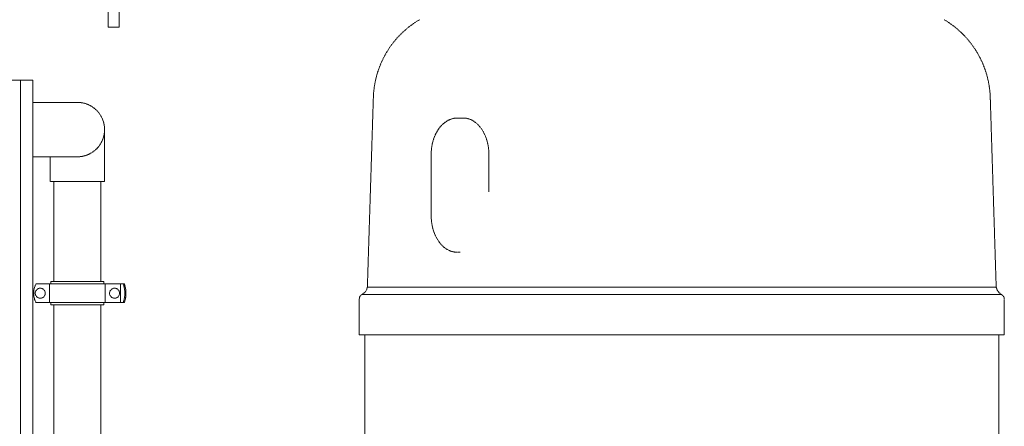
# Model space of a CAD drawing. Units: millimetres. Extents: x -18669 to 2344, y -9103 to 5756.
# Drawn here: x -5765 to -4188, y 1220 to 1871 of the extents above; entities that cross this region are included whole.
import ezdxf

# ---------------------------------------------------------------- set-up
doc = ezdxf.new("R2010")
doc.units = ezdxf.units.MM
doc.header["$LTSCALE"] = 0.02
doc.header["$MEASUREMENT"] = 0
doc.linetypes.add('VERDECKT', pattern=[0.375, 0.25, -0.125])
doc.layers.add('Elektro', color=3, linetype='Continuous')

msp = doc.modelspace()

# ---------------------------------------------------------------- linework, layer by layer
at = {"linetype": 'VERDECKT', "lineweight": 9, "ltscale": 200, "extrusion": (0, 1, 0)}
for p, q in [((-5763.3, 1773.9), (-5826.1, 1773.9)), ((-5743.5, 1773.9), (-5763.3, 1773.9)), ((-5763.3, 83.9), (-5763.3, 1773.9)), ((-5743.5, 83.9), (-5743.5, 1773.9)), ((-5743.5, 1738.6), (-5716, 1738.6)), ((-5672.3, 1738.6), (-5716, 1738.6)), ((-5198.2, 1746.9), (-5207.8, 1442.7)), ((-4210.3, 1746.9), (-4200.8, 1442.7)), ((-5054.5, 1713.5), (-5063.7, 1713.5)), ((-5628.7, 1651.3), (-5628.7, 1695)), ((-5743.5, 1651.4), (-5716, 1651.4)), ((-5716, 1651.4), (-5672.3, 1651.4)), ((-5715.9, 1651.4), (-5715.9, 1651.3)), ((-5715.9, 1612), (-5715.9, 1651.3)), ((-5628.7, 1612), (-5628.7, 1651.3)), ((-5105.6, 1655.1), (-5105.6, 1556.9)), ((-5013.2, 1595.5), (-5013.2, 1655.1)), ((-5628.7, 1612), (-5715.9, 1612)), ((-5709.8, 1451.4), (-5709.8, 1612)), ((-5634.8, 1451.4), (-5634.8, 1612)), ((-5059.1, 1498.5), (-5063.7, 1498.5)), ((-5714.8, 1451.4), (-5714.8, 1447.9)), ((-5714.8, 1451.4), (-5629.6, 1451.4)), ((-5629.6, 1451.4), (-5629.6, 1447.9)), ((-5738.5, 1447.9), (-5716.9, 1447.9)), ((-5716.9, 1447.9), (-5716.9, 1417.9)), ((-5627.5, 1447.9), (-5716.9, 1447.9)), ((-5627.5, 1447.9), (-5627.5, 1417.9)), ((-5627.5, 1447.9), (-5603.3, 1447.9)), ((-5603.3, 1447.9), (-5603.3, 1417.9)), ((-5603.3, 1447.9), (-5598.8, 1447.9)), ((-5598.8, 1447.9), (-5597, 1447.9)), ((-5596.2, 1435), (-5596.2, 1430.8)), ((-5594.4, 1435), (-5594.4, 1430.8)), ((-4200.8, 1442.7), (-5207.8, 1442.7)), ((-5742.2, 1433.7), (-5742.2, 1432.2)), ((-5220.8, 1366.1), (-5220.8, 1423.1)), ((-4192, 1430.8), (-5216.6, 1430.8)), ((-4187.8, 1366.1), (-4187.8, 1423.1)), ((-5738.5, 1417.9), (-5716.9, 1417.9)), ((-5627.5, 1417.9), (-5716.9, 1417.9)), ((-5714.8, 1417.9), (-5714.8, 1414.4)), ((-5629.6, 1414.4), (-5714.8, 1414.4)), ((-5709.8, 1200.4), (-5709.8, 1414.4)), ((-5634.8, 1200.4), (-5634.8, 1414.4)), ((-5629.6, 1417.9), (-5629.6, 1414.4)), ((-5627.5, 1417.9), (-5603.3, 1417.9)), ((-5603.3, 1417.9), (-5598.8, 1417.9)), ((-5597, 1417.9), (-5598.8, 1417.9)), ((-4187.8, 1366.1), (-5220.8, 1366.1)), ((-5211.8, 653.4), (-5211.8, 1366.1)), ((-4196.8, 653.4), (-4196.8, 1366.1))]:
    msp.add_line(p, q, dxfattribs=at)
at = {"linetype": 'VERDECKT', "lineweight": 9, "ltscale": 200}
for centre in [(-5731.7, 1432.9), (-5612.7, 1432.9)]:
    msp.add_circle(centre, 8, dxfattribs=at)
at = {"linetype": 'VERDECKT', "lineweight": 9, "ltscale": 200, "extrusion": (0, 0, -1)}
for centre, radius, start, end in [((5048.3, 1741.7), 150, 2, 59.572), ((4360.2, 1741.7), 150, 120.428, 178), ((5672.3, 1695), 43.6, 90, 180), ((5672.3, 1695), 43.6, 180, 270), ((5223.7, 1445.1), 16, 188.7437, 243.6909), ((4184.9, 1445.1), 16, 296.3091, 351.2563), ((5211.8, 1423.1), 9, 360, 58), ((4196.8, 1423.1), 9, 122, 180)]:
    msp.add_arc(centre, radius, start, end, dxfattribs=at)
at = {"linetype": 'VERDECKT', "lineweight": 9, "ltscale": 200}
for start, end in [(152.0468, 178.6881), (181.3119, 207.9532)]:
    msp.add_arc((-5710.2, 1432.9), 32, start, end, dxfattribs=at)
for centre, major_axis, start_param, end_param in [((-5054.5, 1655.1), (0, 58.4), -1.570796, 0), ((-5618.8, 1432.9), (0, 32), -1.505066, -1.082921), ((-5618.8, 1432.9), (0, 32), -2.058671, -1.636527)]:
    msp.add_ellipse(centre, major_axis=major_axis, ratio=0.707107, start_param=start_param, end_param=end_param, dxfattribs=at)
at = {"linetype": 'VERDECKT', "lineweight": 9, "ltscale": 200, "extrusion": (0, 0, -1)}
for start_param, end_param in [(-2.058671, -1.636527), (-1.505066, -1.082921)]:
    msp.add_ellipse((-5617, 1432.9), major_axis=(0, -32), ratio=0.707107, start_param=start_param, end_param=end_param, dxfattribs=at)
at = {"linetype": 'VERDECKT', "lineweight": 9, "ltscale": 200}
for points, knots in [([(-5063.7, 1713.5), (-5068.1, 1713.5), (-5072.5, 1712.5), (-5080.9, 1708.7), (-5084.9, 1705.9), (-5092, 1698.7), (-5095.1, 1694.3), (-5100.2, 1684.5), (-5102.2, 1679), (-5104.9, 1667.5), (-5105.6, 1661.4), (-5105.6, 1655.3), (-5105.6, 1655.2), (-5105.6, 1655.1)], [1.570796, 1.570796, 1.570796, 1.570796, 1.88038, 1.88038, 2.19454, 2.19454, 2.508699, 2.508699, 2.822858, 2.822858, 3.137018, 3.137018, 3.141593, 3.141593, 3.141593, 3.141593]), ([(-5105.6, 1556.9), (-5105.6, 1550.8), (-5104.9, 1544.8), (-5102.3, 1533.3), (-5100.3, 1527.8), (-5095.2, 1517.9), (-5092.1, 1513.5), (-5085.1, 1506.3), (-5081.1, 1503.4), (-5072.7, 1499.5), (-5068.2, 1498.5), (-5063.7, 1498.5)], [3.141593, 3.141593, 3.141593, 3.141593, 3.455752, 3.455752, 3.769911, 3.769911, 4.08407, 4.08407, 4.39823, 4.39823, 4.712389, 4.712389, 4.712389, 4.712389])]:
    msp.add_open_spline(points, degree=3, knots=knots, dxfattribs=at)
at = {"layer": 'Elektro', "linetype": 'Continuous', "lineweight": 9, "ltscale": 200, "extrusion": (0, 1, 0)}
for p, q in [((-5623.1, 3000.1), (-5623.1, 1858.9)), ((-5605.1, 3000.1), (-5605.1, 1858.9)), ((-5623.1, 1858.9), (-5605.1, 1858.9))]:
    msp.add_line(p, q, dxfattribs=at)

doc.saveas('drawing.dxf')
